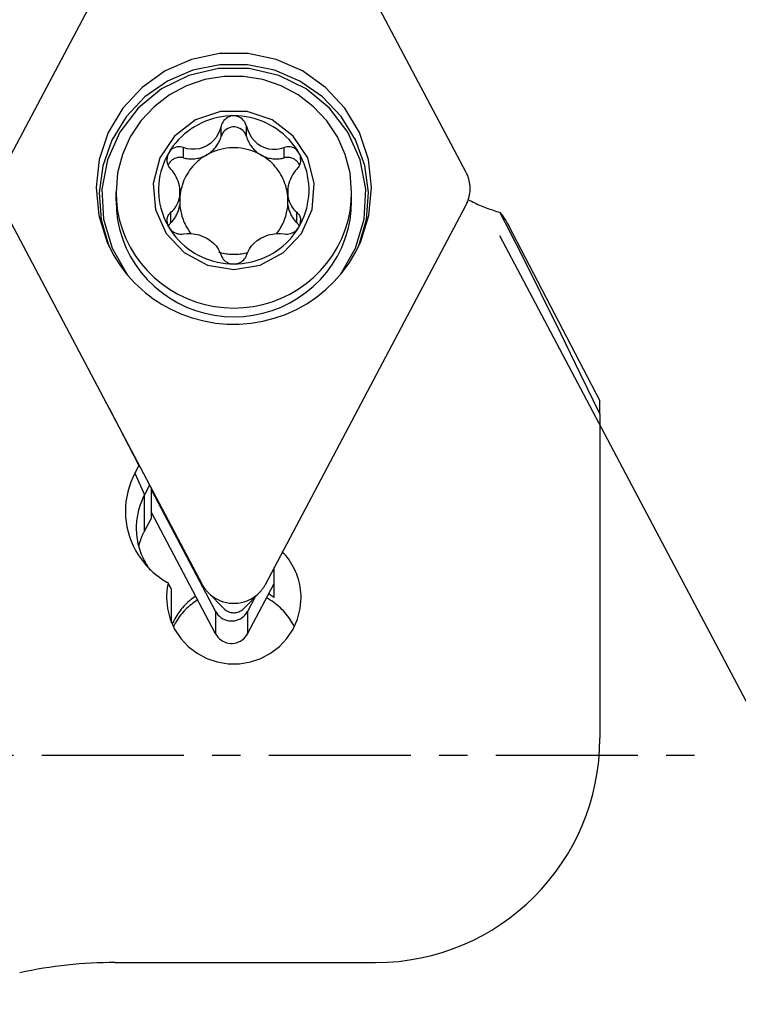
# Model space of a CAD drawing. Units: millimetres. Extents: x -13.2 to 53.5, y -28.2 to 33.9.
# Drawn here: x 14.7 to 30.8, y -5.6 to 16.4 of the extents above; entities that cross this region are included whole.
import ezdxf

# ---------------------------------------------------------------- set-up
doc = ezdxf.new("R2010")
doc.units = ezdxf.units.MM
doc.linetypes.add('CENTER', pattern=[5.059896, 3.162435, -0.632487, 0.632487, -0.632487])
doc.layers.get('0').update_dxf_attribs({"linetype": 'CONTINUOUS'})
for name, color, linetype in [('1', 4, 'CONTINUOUS'), ('2L', 7, 'CONTINUOUS'), ('SK4', 2, 'CENTER')]:
    doc.layers.add(name, color=color, linetype=linetype)

# ---------------------------------------------------------------- blocks, each defined once
blk = doc.blocks.new('*D3')
blk.add_line((11.586702, -25.43837), (-19.405865, -41.820968))

msp = doc.modelspace()

# ---------------------------------------------------------------- linework, layer by layer
at = {"layer": '1'}
for p, q in [((18.813902, 21.454121), (14.339887, 12.990188)), ((24.696491, 12.990188), (20.222476, 21.454121)), ((19.236352, 13.790801), (19.236352, 14.019332)), ((19.800026, 13.790801), (19.800026, 14.019332)), ((18.396685, 13.314921), (18.396685, 13.543452)), ((20.639693, 13.314921), (20.639693, 13.543452)), ((16.893189, 12.356471), (16.893189, 12.551748)), ((18.314563, 12.4705), (18.314563, 12.634415)), ((20.721815, 12.634415), (20.721815, 12.4705)), ((22.143189, 12.356471), (22.143189, 12.551748)), ((18.314563, 12.4705), (18.314563, 12.270172)), ((20.721815, 12.270172), (20.721815, 12.4705)), ((14.339887, 12.268071), (18.813902, 3.804137)), ((18.115852, 11.871631), (18.115852, 12.09986)), ((20.222476, 3.804137), (24.696491, 12.268071)), ((20.920526, 11.871631), (20.920526, 12.09986)), ((25.64173, 11.805541), (27.675, 7.899665)), ((16.738076, 7.731182), (17.403842, 6.458155)), ((27.675, 7.598054), (27.675, 7.899665)), ((27.675, 7.598054), (27.675, 0.375)), ((17.403842, 6.458155), (17.31367, 6.287569)), ((17.403842, 6.458155), (17.430888, 6.420522)), ((17.31367, 6.287569), (17.52704, 5.801834)), ((17.642483, 6.020227), (17.52704, 5.801834)), ((17.674726, 5.95923), (17.674726, 5.276766)), ((17.52704, 4.997375), (17.52704, 5.801834)), ((17.674726, 5.922755), (19.113385, 3.201102)), ((17.674726, 5.276766), (17.52704, 4.997375)), ((19.113385, 2.701864), (17.674726, 5.423516)), ((20.40819, 4.155471), (20.40819, 3.516404)), ((19.822993, 2.701864), (20.40819, 3.808937)), ((18.130211, 2.947976), (18.130211, 3.691917)), ((18.94833, 3.620697), (19.298179, 3.265594)), ((19.738198, 3.265594), (20.088048, 3.620697)), ((19.994712, 3.525959), (19.822993, 3.201102)), ((19.113385, 3.201102), (19.113385, 2.701864)), ((19.822993, 3.201102), (19.822993, 2.701864)), ((16.875, -4.625), (22.675, -4.625))]:
    msp.add_line(p, q, dxfattribs=at)
for points in [[(22.337673, 11.429623, 0), (22.52859, 12.02967, 0), (22.589396, 12.655626, 0), (22.517464, 13.280436, 0), (22.315901, 13.877097, 0), (21.99342, 14.41982, 0), (21.563959, 14.885149, 0), (21.046078, 15.252971, 0), (20.462161, 15.50739, 0), (19.837446, 15.637409, 0), (19.198932, 15.637409, 0), (18.574217, 15.50739, 0), (17.9903, 15.252971, 0), (17.472419, 14.885149, 0), (17.042958, 14.41982, 0), (16.720477, 13.877097, 0), (16.518914, 13.280436, 0), (16.446982, 12.655626, 0), (16.507788, 12.02967, 0), (16.698705, 11.429623, 0)], [(22.303712, 11.354991, 0), (22.472426, 11.937937, 0), (22.516781, 12.542523, 0), (22.43491, 13.143299, 0), (22.230259, 13.714974, 0), (21.911444, 14.233485, 0), (21.491884, 14.677005, 0), (20.989241, 15.026863, 0), (20.424674, 15.268332, 0), (19.821949, 15.391248, 0), (19.206437, 15.390437, 0), (18.604048, 15.265931, 0), (18.04014, 15.022974, 0), (17.53845, 14.671791, 0), (17.120098, 14.227167, 0), (16.802694, 13.707817, 0), (16.599599, 13.135603, 0), (16.519362, 12.534614, 0), (16.565361, 11.930147, 0), (16.73566, 11.347648, 0)], [(21.897634, 10.716653, 0), (22.232442, 11.300326, 0), (22.422225, 11.94411, 0), (22.456845, 12.613608, 0), (22.334451, 13.273048, 0), (22.061582, 13.887196, 0), (21.652819, 14.423238, 0), (21.130001, 14.852532, 0), (20.521064, 15.152142, 0), (19.858542, 15.306059, 0), (19.177836, 15.306059, 0), (18.515314, 15.152142, 0), (17.906377, 14.852532, 0), (17.383559, 14.423238, 0), (16.974796, 13.887196, 0), (16.701927, 13.273048, 0), (16.579533, 12.613608, 0), (16.614153, 11.94411, 0), (16.803936, 11.300326, 0), (17.138744, 10.716653, 0)], [(22.143189, 12.551748, 0), (22.107387, 12.977245, 0), (22.000959, 13.391135, 0), (21.826808, 13.78213, 0), (21.589683, 14.139562, 0), (21.296053, 14.453683, 0), (20.953928, 14.715925, 0), (20.572639, 14.919133, 0), (20.162588, 15.057765, 0), (19.73496, 15.12804, 0), (19.301418, 15.12804, 0), (18.87379, 15.057765, 0), (18.463739, 14.919133, 0), (18.08245, 14.715925, 0), (17.740325, 14.453683, 0), (17.446695, 14.139562, 0), (17.20957, 13.78213, 0), (17.035419, 13.391135, 0), (16.928991, 12.977245, 0), (16.893189, 12.551748, 0)], [(19.518189, 10.826924, 0), (20.102648, 10.922971, 0), (20.623772, 11.200705, 0), (21.025089, 11.630028, 0), (21.263109, 12.164417, 0), (21.312041, 12.745963, 0), (21.166581, 13.311645, 0), (20.842492, 13.800164, 0), (20.374894, 14.158581, 0), (19.814459, 14.348056, 0), (19.221919, 14.348056, 0), (18.661484, 14.158581, 0), (18.193886, 13.800164, 0), (17.869797, 13.311645, 0), (17.724337, 12.745963, 0), (17.773269, 12.164417, 0), (18.011289, 11.630028, 0), (18.412606, 11.200705, 0), (18.93373, 10.922971, 0), (19.518189, 10.826924, 0)], [(19.518189, 14.250609, 0), (19.42608, 14.248115, 0), (19.33425, 14.240641, 0), (19.242975, 14.22821, 0), (19.152531, 14.21086, 0), (19.063192, 14.188641, 0), (18.975228, 14.161623, 0), (18.888904, 14.129886, 0), (18.80448, 14.093526, 0), (18.722213, 14.052654, 0), (18.64235, 14.007391, 0), (18.565133, 13.957876, 0), (18.490795, 13.904258, 0), (18.41956, 13.846699, 0), (18.351644, 13.785373, 0), (18.287252, 13.720464, 0), (18.226579, 13.652169, 0), (18.169807, 13.580695, 0), (18.117108, 13.506257, 0), (18.068642, 13.42908, 0)], [(19.518189, 14.250608, 0), (19.482009, 14.248198, 0), (19.446385, 14.240996, 0), (19.411995, 14.229246, 0), (19.379585, 14.21325, 0), (19.349621, 14.193383, 0), (19.32246, 14.170052, 0), (19.298397, 14.143769, 0), (19.277643, 14.115189, 0), (19.260382, 14.084918, 0), (19.24664, 14.053036, 0), (19.236352, 14.019332, 0)], [(20.967736, 13.42908, 0), (20.91927, 13.506257, 0), (20.866571, 13.580695, 0), (20.809799, 13.652169, 0), (20.749126, 13.720464, 0), (20.684734, 13.785373, 0), (20.616818, 13.846699, 0), (20.545583, 13.904258, 0), (20.471245, 13.957876, 0), (20.394028, 14.007391, 0), (20.314165, 14.052654, 0), (20.231898, 14.093526, 0), (20.147474, 14.129886, 0), (20.06115, 14.161623, 0), (19.973186, 14.188641, 0), (19.883847, 14.21086, 0), (19.793403, 14.22821, 0), (19.702128, 14.240641, 0), (19.610298, 14.248115, 0), (19.518189, 14.250609, 0)], [(19.800026, 14.019332, 0), (19.788456, 14.056569, 0), (19.772772, 14.091359, 0), (19.75288, 14.123999, 0), (19.728783, 14.154483, 0), (19.700721, 14.182041, 0), (19.668977, 14.205792, 0), (19.63406, 14.22498, 0), (19.59687, 14.239075, 0), (19.558255, 14.247613, 0), (19.518189, 14.250608, 0)], [(19.236352, 14.019332, 0), (19.20935, 13.933412, 0), (19.171725, 13.850315, 0), (19.123396, 13.771465, 0), (19.06428, 13.698994, 0), (18.994947, 13.635207, 0), (18.916624, 13.582492, 0), (18.831721, 13.542665, 0), (18.743244, 13.517099, 0), (18.653887, 13.505429, 0), (18.566033, 13.506131, 0), (18.480493, 13.51868, 0), (18.396685, 13.543452, 0)], [(19.800026, 13.790801, 0), (19.7869, 13.828134, 0), (19.768701, 13.863342, 0), (19.745775, 13.895762, 0), (19.718552, 13.924781, 0), (19.687548, 13.949851, 0), (19.653347, 13.9705, 0), (19.616595, 13.986338, 0), (19.577985, 13.997066, 0), (19.538247, 14.002481, 0), (19.498131, 14.002481, 0), (19.458393, 13.997066, 0), (19.419783, 13.986338, 0), (19.383031, 13.9705, 0), (19.34883, 13.949851, 0), (19.317826, 13.924781, 0), (19.290603, 13.895762, 0), (19.267677, 13.863342, 0), (19.249478, 13.828134, 0), (19.236352, 13.790801, 0)], [(19.800026, 14.019332, 0), (19.827019, 13.931764, 0), (19.864708, 13.849375, 0), (19.913165, 13.771418, 0), (19.972291, 13.698935, 0), (20.041772, 13.63498, 0), (20.120274, 13.582198, 0), (20.205025, 13.54249, 0), (20.293293, 13.516957, 0), (20.382642, 13.505286, 0), (20.471075, 13.506626, 0), (20.557089, 13.519651, 0), (20.639693, 13.543452, 0)], [(18.916398, 13.381943, 0), (18.940633, 13.396342, 0), (18.964245, 13.411713, 0), (18.987192, 13.428031, 0), (19.009437, 13.445266, 0), (19.030941, 13.463391, 0), (19.051667, 13.482373, 0), (19.071581, 13.502182, 0), (19.090647, 13.522783, 0), (19.108835, 13.54414, 0), (19.126113, 13.566219, 0), (19.142451, 13.58898, 0), (19.157822, 13.612386, 0), (19.172199, 13.636397, 0), (19.185558, 13.660971, 0), (19.197877, 13.686066, 0), (19.209134, 13.711641, 0), (19.21931, 13.737652, 0), (19.228388, 13.764053, 0), (19.236352, 13.790801, 0)], [(19.800026, 13.790801, 0), (19.80799, 13.764053, 0), (19.817068, 13.737652, 0), (19.827244, 13.711641, 0), (19.838501, 13.686066, 0), (19.85082, 13.660971, 0), (19.864179, 13.636397, 0), (19.878556, 13.612386, 0), (19.893927, 13.58898, 0), (19.910265, 13.566219, 0), (19.927543, 13.54414, 0), (19.945731, 13.522783, 0), (19.964797, 13.502182, 0), (19.984711, 13.482373, 0), (20.005437, 13.463391, 0), (20.026941, 13.445266, 0), (20.049186, 13.428031, 0), (20.072133, 13.411713, 0), (20.095745, 13.396342, 0), (20.11998, 13.381943, 0)], [(18.068642, 13.42908, 0), (18.02422, 13.348749, 0), (17.984382, 13.266119, 0), (17.949253, 13.181442, 0), (17.91894, 13.09498, 0), (17.893535, 13.006997, 0), (17.873117, 12.917764, 0), (17.857748, 12.827554, 0), (17.847476, 12.736644, 0), (17.842332, 12.645313, 0), (17.842332, 12.553843, 0), (17.847476, 12.462512, 0), (17.857748, 12.371602, 0), (17.873117, 12.281392, 0), (17.893535, 12.192159, 0), (17.91894, 12.104176, 0), (17.949253, 12.017714, 0), (17.984382, 11.933037, 0), (18.02422, 11.850407, 0), (18.068642, 11.770076, 0)], [(18.068642, 13.42908, 0), (18.06042, 13.414106, 0), (18.053132, 13.398624, 0), (18.046775, 13.382612, 0), (18.041367, 13.366175, 0), (18.036925, 13.349423, 0), (18.033468, 13.332466, 0), (18.031014, 13.315412, 0), (18.029568, 13.298287, 0), (18.029113, 13.281002, 0)], [(18.396685, 13.543452, 0), (18.360967, 13.553889, 0), (18.325119, 13.559473, 0), (18.288848, 13.560283, 0), (18.252161, 13.556317, 0), (18.215811, 13.547371, 0), (18.180666, 13.533212, 0), (18.147603, 13.513873, 0), (18.117511, 13.489835, 0), (18.091199, 13.461576, 0), (18.068642, 13.42908, 0)], [(20.119981, 13.381943, 0), (20.06162, 13.412948, 0), (20.001617, 13.440749, 0), (19.940154, 13.465262, 0), (19.877417, 13.486411, 0), (19.813594, 13.504135, 0), (19.748879, 13.518378, 0), (19.683467, 13.529098, 0), (19.617556, 13.536263, 0), (19.551345, 13.539851, 0), (19.485033, 13.539851, 0), (19.418822, 13.536263, 0), (19.352911, 13.529098, 0), (19.287499, 13.518378, 0), (19.222784, 13.504135, 0), (19.158961, 13.486411, 0), (19.096224, 13.465262, 0), (19.034761, 13.440749, 0), (18.974758, 13.412948, 0), (18.916397, 13.381943, 0)], [(20.967736, 13.42908, 0), (20.947605, 13.458581, 0), (20.92387, 13.485026, 0), (20.897086, 13.507948, 0), (20.867867, 13.526877, 0), (20.836751, 13.541625, 0), (20.804254, 13.5521, 0), (20.770957, 13.558331, 0), (20.737512, 13.560488, 0), (20.704499, 13.558731, 0), (20.67196, 13.553071, 0), (20.639693, 13.543452, 0)], [(21.007264, 13.280709, 0), (21.005701, 13.312291, 0), (21.000967, 13.342918, 0), (20.993061, 13.372592, 0), (20.981984, 13.401313, 0), (20.967736, 13.42908, 0)], [(20.967736, 11.770076, 0), (21.012158, 11.850407, 0), (21.051996, 11.933037, 0), (21.087125, 12.017714, 0), (21.117438, 12.104176, 0), (21.142843, 12.192159, 0), (21.163261, 12.281392, 0), (21.17863, 12.371602, 0), (21.188902, 12.462512, 0), (21.194046, 12.553843, 0), (21.194046, 12.645313, 0), (21.188902, 12.736644, 0), (21.17863, 12.827554, 0), (21.163261, 12.917764, 0), (21.142843, 13.006997, 0), (21.117438, 13.09498, 0), (21.087125, 13.181442, 0), (21.051996, 13.266119, 0), (21.012158, 13.348749, 0), (20.967736, 13.42908, 0)], [(18.115852, 13.060857, 0), (18.09871, 13.081113, 0), (18.083415, 13.102459, 0), (18.0699, 13.124983, 0), (18.058098, 13.148773, 0), (18.048036, 13.173793, 0), (18.039921, 13.199771, 0), (18.033977, 13.226412, 0), (18.030393, 13.253464, 0), (18.029113, 13.281002, 0)], [(18.396685, 13.314921, 0), (18.375395, 13.319706, 0), (18.353801, 13.322911, 0), (18.332025, 13.324518, 0), (18.310188, 13.324518, 0), (18.288412, 13.32291, 0), (18.266818, 13.319704, 0), (18.245529, 13.314918, 0), (18.224662, 13.308578, 0), (18.204334, 13.300721, 0), (18.18466, 13.291389, 0), (18.165749, 13.280636, 0), (18.147707, 13.26852, 0), (18.130634, 13.255111, 0), (18.114627, 13.240483, 0), (18.099775, 13.224717, 0), (18.08616, 13.207903, 0), (18.07386, 13.190133, 0), (18.062943, 13.171508, 0), (18.053469, 13.152132, 0)], [(18.916397, 13.381943, 0), (18.871854, 13.355423, 0), (18.828514, 13.327035, 0), (18.786458, 13.296832, 0), (18.745763, 13.264871, 0), (18.706506, 13.231212, 0), (18.66876, 13.195916, 0), (18.632595, 13.15905, 0), (18.598078, 13.120682, 0), (18.565273, 13.080883, 0), (18.534243, 13.039728, 0), (18.505043, 12.997293, 0), (18.47773, 12.953658, 0), (18.452353, 12.908903, 0), (18.428959, 12.863111, 0), (18.407593, 12.816369, 0), (18.388294, 12.768762, 0), (18.371098, 12.72038, 0), (18.356037, 12.671313, 0), (18.343139, 12.621651, 0)], [(18.396685, 13.314921, 0), (18.42417, 13.308264, 0), (18.451911, 13.302729, 0), (18.47986, 13.298326, 0), (18.507969, 13.295062, 0), (18.536191, 13.292943, 0), (18.564478, 13.291972, 0), (18.592782, 13.292151, 0), (18.621054, 13.29348, 0), (18.649246, 13.295956, 0), (18.677311, 13.299575, 0), (18.7052, 13.304331, 0), (18.732866, 13.310216, 0), (18.760262, 13.31722, 0), (18.787342, 13.325331, 0), (18.814058, 13.334535, 0), (18.840366, 13.344817, 0), (18.866222, 13.356159, 0), (18.89158, 13.368541, 0), (18.916398, 13.381943, 0)], [(20.11998, 13.381943, 0), (20.144798, 13.368541, 0), (20.170156, 13.356159, 0), (20.196012, 13.344817, 0), (20.22232, 13.334535, 0), (20.249036, 13.325331, 0), (20.276116, 13.31722, 0), (20.303512, 13.310216, 0), (20.331178, 13.304331, 0), (20.359067, 13.299575, 0), (20.387132, 13.295956, 0), (20.415324, 13.29348, 0), (20.443596, 13.292151, 0), (20.4719, 13.291972, 0), (20.500187, 13.292943, 0), (20.528409, 13.295062, 0), (20.556518, 13.298326, 0), (20.584467, 13.302729, 0), (20.612208, 13.308264, 0), (20.639693, 13.314921, 0)], [(20.695591, 12.611504, 0), (20.68299, 12.661804, 0), (20.668175, 12.711515, 0), (20.651174, 12.760542, 0), (20.632018, 12.808794, 0), (20.610745, 12.856177, 0), (20.587395, 12.902601, 0), (20.562012, 12.94798, 0), (20.534644, 12.992225, 0), (20.505344, 13.035253, 0), (20.474167, 13.076983, 0), (20.441172, 13.117334, 0), (20.406423, 13.156231, 0), (20.369985, 13.193599, 0), (20.331928, 13.229367, 0), (20.292323, 13.263467, 0), (20.251247, 13.295835, 0), (20.208776, 13.326408, 0), (20.164993, 13.355129, 0), (20.119981, 13.381943, 0)], [(20.981253, 13.1558, 0), (20.971609, 13.174859, 0), (20.960559, 13.193163, 0), (20.948163, 13.210611, 0), (20.934491, 13.227108, 0), (20.919616, 13.242564, 0), (20.903621, 13.256893, 0), (20.886593, 13.270017, 0), (20.868626, 13.281864, 0), (20.849818, 13.29237, 0), (20.830271, 13.301476, 0), (20.810095, 13.309132, 0), (20.789398, 13.315297, 0), (20.768294, 13.319937, 0), (20.7469, 13.323026, 0), (20.725333, 13.324548, 0), (20.70371, 13.324494, 0), (20.68215, 13.322864, 0), (20.660772, 13.319667, 0), (20.639693, 13.314921, 0)], [(21.007264, 13.280709, 0), (21.005996, 13.253352, 0), (21.002285, 13.226199, 0), (20.996291, 13.199491, 0), (20.988216, 13.173531, 0), (20.978262, 13.148627, 0), (20.966566, 13.124983, 0), (20.953091, 13.102542, 0), (20.937767, 13.081201, 0), (20.920526, 13.060857, 0)], [(18.314563, 12.634415, 0), (18.305152, 12.689105, 0), (18.292547, 12.741989, 0), (18.276614, 12.793168, 0), (18.257219, 12.842743, 0), (18.234385, 12.890696, 0), (18.208471, 12.936757, 0), (18.179878, 12.980622, 0), (18.148997, 13.021994, 0), (18.115852, 13.060857, 0)], [(20.920526, 13.060857, 0), (20.886406, 13.021278, 0), (20.85532, 12.979777, 0), (20.827158, 12.936223, 0), (20.801808, 12.890482, 0), (20.779174, 12.842442, 0), (20.759438, 12.792318, 0), (20.743033, 12.740623, 0), (20.730396, 12.687875, 0), (20.721815, 12.634415, 0)], [(24.696491, 12.26807, 0), (24.714107, 12.303558, 0), (24.729881, 12.339877, 0), (24.743773, 12.376933, 0), (24.755747, 12.414634, 0), (24.765772, 12.452881, 0), (24.773823, 12.491579, 0), (24.779879, 12.530627, 0), (24.783925, 12.569927, 0), (24.785951, 12.609378, 0), (24.785951, 12.64888, 0), (24.783925, 12.688331, 0), (24.779879, 12.727631, 0), (24.773823, 12.766679, 0), (24.765772, 12.805377, 0), (24.755747, 12.843624, 0), (24.743773, 12.881325, 0), (24.729881, 12.918381, 0), (24.714107, 12.9547, 0), (24.696491, 12.990188, 0)], [(16.893189, 12.551748, 0), (16.902155, 12.33827, 0), (16.928991, 12.126251, 0), (16.973513, 11.917138, 0), (17.035419, 11.712361, 0), (17.114284, 11.513317, 0), (17.20957, 11.321366, 0), (17.320627, 11.137821, 0), (17.446695, 10.963934, 0), (17.586914, 10.800893, 0), (17.740325, 10.649813, 0), (17.905881, 10.511724, 0), (18.08245, 10.387571, 0), (18.268827, 10.278202, 0), (18.463739, 10.184363, 0), (18.665853, 10.106696, 0), (18.87379, 10.045731, 0), (19.086128, 10.001885, 0), (19.301418, 9.975456, 0), (19.518189, 9.966627, 0)], [(18.314563, 12.634415, 0), (18.314268, 12.630108, 0), (18.31399, 12.6258, 0), (18.313727, 12.621491, 0), (18.31348, 12.617181, 0), (18.313249, 12.61287, 0), (18.313035, 12.608558, 0), (18.312836, 12.604245, 0), (18.312652, 12.599932, 0), (18.312485, 12.595618, 0), (18.312334, 12.591304, 0), (18.312199, 12.586989, 0), (18.312079, 12.582674, 0), (18.311976, 12.578358, 0), (18.311888, 12.574042, 0), (18.311816, 12.569725, 0), (18.311761, 12.565409, 0), (18.311721, 12.561092, 0), (18.311697, 12.556775, 0), (18.311689, 12.552458, 0)], [(18.311689, 12.552458, 0), (18.311697, 12.548141, 0), (18.311721, 12.543824, 0), (18.311761, 12.539507, 0), (18.311816, 12.535191, 0), (18.311888, 12.530874, 0), (18.311976, 12.526558, 0), (18.312079, 12.522242, 0), (18.312199, 12.517927, 0), (18.312334, 12.513612, 0), (18.312485, 12.509298, 0), (18.312652, 12.504984, 0), (18.312836, 12.500671, 0), (18.313035, 12.496358, 0), (18.313249, 12.492046, 0), (18.31348, 12.487735, 0), (18.313727, 12.483425, 0), (18.31399, 12.479116, 0), (18.314268, 12.474808, 0), (18.314563, 12.470501, 0)], [(18.343139, 12.621651, 0), (18.340879, 12.611909, 0), (18.338702, 12.602149, 0), (18.336609, 12.592371, 0), (18.334599, 12.582576, 0), (18.332673, 12.572765, 0), (18.330831, 12.562938, 0), (18.329072, 12.553096, 0), (18.327398, 12.54324, 0), (18.325808, 12.533371, 0), (18.324302, 12.523489, 0), (18.322881, 12.513594, 0), (18.321545, 12.503688, 0), (18.320293, 12.493772, 0), (18.319125, 12.483845, 0), (18.318043, 12.473909, 0), (18.317045, 12.463965, 0), (18.316133, 12.454012, 0), (18.315305, 12.444053, 0), (18.314563, 12.434086, 0)], [(19.518189, 9.966627, 0), (19.73496, 9.975456, 0), (19.95025, 10.001885, 0), (20.162588, 10.045731, 0), (20.370525, 10.106696, 0), (20.572639, 10.184363, 0), (20.767551, 10.278202, 0), (20.953928, 10.387571, 0), (21.130497, 10.511724, 0), (21.296053, 10.649813, 0), (21.449464, 10.800893, 0), (21.589683, 10.963934, 0), (21.715751, 11.137821, 0), (21.826808, 11.321366, 0), (21.922094, 11.513317, 0), (22.000959, 11.712361, 0), (22.062865, 11.917138, 0), (22.107387, 12.126251, 0), (22.134223, 12.33827, 0), (22.143189, 12.551748, 0)], [(20.721815, 12.434086, 0), (20.721116, 12.443506, 0), (20.72034, 12.452921, 0), (20.719489, 12.462328, 0), (20.718561, 12.471729, 0), (20.717558, 12.481123, 0), (20.716479, 12.490508, 0), (20.715324, 12.499884, 0), (20.714093, 12.509251, 0), (20.712787, 12.518608, 0), (20.711406, 12.527955, 0), (20.709949, 12.53729, 0), (20.708417, 12.546614, 0), (20.706809, 12.555926, 0), (20.705127, 12.565224, 0), (20.703369, 12.57451, 0), (20.701537, 12.583781, 0), (20.699629, 12.593037, 0), (20.697647, 12.602278, 0), (20.695591, 12.611504, 0)], [(20.724689, 12.552458, 0), (20.724681, 12.556775, 0), (20.724657, 12.561092, 0), (20.724617, 12.565409, 0), (20.724562, 12.569725, 0), (20.72449, 12.574042, 0), (20.724402, 12.578358, 0), (20.724299, 12.582674, 0), (20.724179, 12.586989, 0), (20.724044, 12.591304, 0), (20.723893, 12.595618, 0), (20.723726, 12.599932, 0), (20.723542, 12.604245, 0), (20.723343, 12.608558, 0), (20.723129, 12.61287, 0), (20.722898, 12.617181, 0), (20.722651, 12.621491, 0), (20.722388, 12.6258, 0), (20.72211, 12.630108, 0), (20.721815, 12.634415, 0)], [(20.721815, 12.470501, 0), (20.72211, 12.474808, 0), (20.722388, 12.479116, 0), (20.722651, 12.483425, 0), (20.722898, 12.487735, 0), (20.723129, 12.492046, 0), (20.723343, 12.496358, 0), (20.723542, 12.500671, 0), (20.723726, 12.504984, 0), (20.723893, 12.509298, 0), (20.724044, 12.513612, 0), (20.724179, 12.517927, 0), (20.724299, 12.522242, 0), (20.724402, 12.526558, 0), (20.72449, 12.530874, 0), (20.724562, 12.535191, 0), (20.724617, 12.539507, 0), (20.724657, 12.543824, 0), (20.724681, 12.548141, 0), (20.724689, 12.552458, 0)], [(16.893189, 12.356471, 0), (16.902155, 12.142993, 0), (16.928991, 11.930974, 0), (16.973513, 11.721861, 0), (17.035419, 11.517084, 0), (17.114284, 11.31804, 0), (17.20957, 11.126089, 0), (17.320627, 10.942544, 0), (17.446695, 10.768657, 0), (17.586914, 10.605616, 0), (17.740325, 10.454536, 0), (17.905881, 10.316447, 0), (18.08245, 10.192294, 0), (18.268827, 10.082925, 0), (18.463739, 9.989086, 0), (18.665853, 9.911419, 0), (18.87379, 9.850454, 0), (19.086128, 9.806608, 0), (19.301418, 9.780179, 0), (19.518189, 9.77135, 0)], [(18.115852, 12.09986, 0), (18.149972, 12.130434, 0), (18.181058, 12.163644, 0), (18.20922, 12.199565, 0), (18.23457, 12.238275, 0), (18.257204, 12.27984, 0), (18.27694, 12.324133, 0), (18.293345, 12.370858, 0), (18.305982, 12.419713, 0), (18.314563, 12.4705, 0)], [(19.518189, 9.77135, 0), (19.73496, 9.780179, 0), (19.95025, 9.806608, 0), (20.162588, 9.850454, 0), (20.370525, 9.911419, 0), (20.572639, 9.989086, 0), (20.767551, 10.082925, 0), (20.953928, 10.192294, 0), (21.130497, 10.316447, 0), (21.296053, 10.454536, 0), (21.449464, 10.605616, 0), (21.589683, 10.768657, 0), (21.715751, 10.942544, 0), (21.826808, 11.126089, 0), (21.922094, 11.31804, 0), (22.000959, 11.517084, 0), (22.062865, 11.721861, 0), (22.107387, 11.930974, 0), (22.134223, 12.142993, 0), (22.143189, 12.356471, 0)], [(20.721815, 12.4705, 0), (20.731226, 12.418888, 0), (20.74383, 12.369875, 0), (20.759764, 12.323424, 0), (20.779159, 12.279497, 0), (20.801993, 12.238102, 0), (20.827907, 12.199339, 0), (20.8565, 12.163322, 0), (20.887381, 12.130159, 0), (20.920526, 12.09986, 0)], [(24.74155, 12.382007, 0), (24.777341, 12.363736, 0), (24.813317, 12.345821, 0), (24.849474, 12.328263, 0), (24.88581, 12.311066, 0), (24.92232, 12.29423, 0), (24.959, 12.277757, 0), (24.995847, 12.26165, 0), (25.032856, 12.245908, 0), (25.070025, 12.230535, 0), (25.10735, 12.215532, 0), (25.144826, 12.200899, 0), (25.18245, 12.18664, 0), (25.220218, 12.172755, 0), (25.258126, 12.159245, 0), (25.29617, 12.146112, 0), (25.334347, 12.133357, 0), (25.372653, 12.120982, 0), (25.411083, 12.108988, 0), (25.449634, 12.097376, 0)], [(18.029114, 11.911788, 0), (18.030382, 11.936698, 0), (18.034092, 11.961058, 0), (18.040087, 11.984662, 0), (18.048162, 12.007247, 0), (18.058116, 12.028553, 0), (18.069811, 12.048402, 0), (18.083287, 12.066844, 0), (18.098611, 12.083967, 0), (18.115852, 12.09986, 0)], [(18.115852, 11.87163, 0), (18.132745, 11.888663, 0), (18.149018, 11.906271, 0), (18.164651, 11.924433, 0), (18.179625, 11.943126, 0), (18.19392, 11.962327, 0), (18.20752, 11.982012, 0), (18.220407, 12.002157, 0), (18.232564, 12.022737, 0), (18.243978, 12.043726, 0), (18.254634, 12.065098, 0), (18.264519, 12.086826, 0), (18.27362, 12.108884, 0), (18.281926, 12.131244, 0), (18.289427, 12.153878, 0), (18.296113, 12.176759, 0), (18.301977, 12.199857, 0), (18.30701, 12.223145, 0), (18.311207, 12.246593, 0), (18.314562, 12.270172, 0)], [(18.314563, 12.270172, 0), (18.317787, 12.232819, 0), (18.322206, 12.195585, 0), (18.327816, 12.158508, 0), (18.334611, 12.121622, 0), (18.342584, 12.084967, 0), (18.351727, 12.048577, 0), (18.362031, 12.012489, 0), (18.373486, 11.97674, 0), (18.386081, 11.941364, 0), (18.399802, 11.906397, 0), (18.414637, 11.871874, 0), (18.430571, 11.837829, 0), (18.447586, 11.804296, 0), (18.465668, 11.771308, 0), (18.484797, 11.738898, 0), (18.504955, 11.707099, 0), (18.526122, 11.675941, 0), (18.548276, 11.645457, 0), (18.571396, 11.615676, 0)], [(20.467502, 11.618829, 0), (20.490392, 11.648516, 0), (20.512326, 11.678896, 0), (20.533281, 11.709938, 0), (20.553237, 11.741613, 0), (20.572174, 11.773888, 0), (20.590074, 11.806733, 0), (20.606919, 11.840114, 0), (20.622692, 11.873999, 0), (20.637378, 11.908355, 0), (20.650963, 11.943148, 0), (20.663432, 11.978343, 0), (20.674775, 12.013906, 0), (20.684979, 12.049802, 0), (20.694035, 12.085996, 0), (20.701933, 12.122451, 0), (20.708666, 12.159133, 0), (20.714228, 12.196004, 0), (20.718612, 12.233029, 0), (20.721815, 12.270172, 0)], [(20.721816, 12.270172, 0), (20.725171, 12.246593, 0), (20.729368, 12.223145, 0), (20.734401, 12.199857, 0), (20.740265, 12.176759, 0), (20.746951, 12.153878, 0), (20.754452, 12.131244, 0), (20.762758, 12.108884, 0), (20.771859, 12.086826, 0), (20.781744, 12.065098, 0), (20.7924, 12.043726, 0), (20.803814, 12.022737, 0), (20.815971, 12.002157, 0), (20.828858, 11.982012, 0), (20.842458, 11.962327, 0), (20.856753, 11.943126, 0), (20.871727, 11.924433, 0), (20.88736, 11.906271, 0), (20.903633, 11.888663, 0), (20.920526, 11.87163, 0)], [(20.920526, 12.09986, 0), (20.937668, 12.08404, 0), (20.952963, 12.066911, 0), (20.966478, 12.048398, 0), (20.97828, 12.028425, 0), (20.988342, 12.007024, 0), (20.996457, 11.984424, 0), (21.002401, 11.960877, 0), (21.005985, 11.936597, 0), (21.007265, 11.911519, 0)], [(25.449634, 12.097376, 0), (25.903431, 11.201696, 0), (26.352865, 10.303924, 0), (26.797938, 9.404059, 0), (27.23865, 8.502102, 0), (27.675, 7.598054, 0)], [(25.449634, 12.097376, 0), (25.496085, 12.035836, 0), (25.538681, 11.975575, 0), (25.57742, 11.916592, 0), (25.612304, 11.858888, 0), (25.643333, 11.802462, 0)], [(18.029114, 11.911788, 0), (18.030677, 11.882581, 0), (18.035411, 11.853806, 0), (18.043317, 11.825464, 0), (18.054394, 11.797554, 0), (18.068642, 11.770076, 0)], [(18.115852, 11.871631, 0), (18.111462, 11.867266, 0), (18.107167, 11.862809, 0), (18.10297, 11.858263, 0), (18.098873, 11.853629, 0), (18.094877, 11.848911, 0), (18.090985, 11.844109, 0), (18.087197, 11.839227, 0), (18.083516, 11.834266, 0), (18.079944, 11.829229, 0), (18.076482, 11.824117, 0), (18.073132, 11.818934, 0), (18.069894, 11.813682, 0), (18.066772, 11.808363, 0), (18.063765, 11.802979, 0), (18.060876, 11.797534, 0), (18.058106, 11.792028, 0), (18.055456, 11.786466, 0), (18.052927, 11.780849, 0), (18.050521, 11.775181, 0)], [(20.980661, 11.787027, 0), (20.978299, 11.791973, 0), (20.975842, 11.796873, 0), (20.973291, 11.801726, 0), (20.970647, 11.80653, 0), (20.96791, 11.811284, 0), (20.965083, 11.815987, 0), (20.962165, 11.820635, 0), (20.959157, 11.825228, 0), (20.956062, 11.829764, 0), (20.95288, 11.834241, 0), (20.949612, 11.838657, 0), (20.946259, 11.843012, 0), (20.942823, 11.847303, 0), (20.939305, 11.851529, 0), (20.935706, 11.855689, 0), (20.932027, 11.85978, 0), (20.92827, 11.863802, 0), (20.924436, 11.867753, 0), (20.920526, 11.871631, 0)], [(20.967736, 11.770076, 0), (20.975958, 11.784966, 0), (20.983246, 11.800194, 0), (20.989603, 11.815782, 0), (20.995011, 11.831628, 0), (20.999453, 11.847629, 0), (21.00291, 11.863679, 0), (21.005364, 11.879676, 0), (21.00681, 11.895594, 0), (21.007265, 11.911519, 0)], [(18.068642, 11.770076, 0), (18.088773, 11.740201, 0), (18.112508, 11.712636, 0), (18.139292, 11.68788, 0), (18.168511, 11.666438, 0), (18.199627, 11.648544, 0), (18.232124, 11.63434, 0), (18.265421, 11.623863, 0), (18.298866, 11.617026, 0), (18.331878, 11.613746, 0), (18.364418, 11.614017, 0), (18.396685, 11.617868, 0)], [(18.068642, 11.770076, 0), (18.117108, 11.692899, 0), (18.169807, 11.618461, 0), (18.226579, 11.546987, 0), (18.287252, 11.478692, 0), (18.351644, 11.413783, 0), (18.41956, 11.352457, 0), (18.490795, 11.294898, 0), (18.565133, 11.24128, 0), (18.64235, 11.191765, 0), (18.722213, 11.146502, 0), (18.80448, 11.10563, 0), (18.888904, 11.06927, 0), (18.975228, 11.037533, 0), (19.063192, 11.010515, 0), (19.152531, 10.988296, 0), (19.242975, 10.970946, 0), (19.33425, 10.958515, 0), (19.42608, 10.951041, 0), (19.518189, 10.948547, 0)], [(19.518189, 10.948547, 0), (19.610298, 10.951041, 0), (19.702128, 10.958515, 0), (19.793403, 10.970946, 0), (19.883847, 10.988296, 0), (19.973186, 11.010515, 0), (20.06115, 11.037533, 0), (20.147474, 11.06927, 0), (20.231898, 11.10563, 0), (20.314165, 11.146502, 0), (20.394028, 11.191765, 0), (20.471245, 11.24128, 0), (20.545583, 11.294898, 0), (20.616818, 11.352457, 0), (20.684734, 11.413783, 0), (20.749126, 11.478692, 0), (20.809799, 11.546987, 0), (20.866571, 11.618461, 0), (20.91927, 11.692899, 0), (20.967736, 11.770076, 0)], [(20.639693, 11.617868, 0), (20.675411, 11.613783, 0), (20.711259, 11.614067, 0), (20.74753, 11.618678, 0), (20.784217, 11.627618, 0), (20.820567, 11.640994, 0), (20.855712, 11.658925, 0), (20.888775, 11.681285, 0), (20.918867, 11.707527, 0), (20.945179, 11.737118, 0), (20.967736, 11.770076, 0)], [(16.698705, 11.429623, 0), (16.744304, 11.330599, 0), (16.793489, 11.233254, 0), (16.846194, 11.137712, 0), (16.902352, 11.044097, 0), (16.96189, 10.952531, 0), (17.024732, 10.863131, 0), (17.090796, 10.776013, 0), (17.159997, 10.69129, 0), (17.232246, 10.609072, 0), (17.307448, 10.529463, 0), (17.385507, 10.452568, 0), (17.466322, 10.378486, 0), (17.549789, 10.307312, 0), (17.635799, 10.239138, 0), (17.724242, 10.174053, 0), (17.815003, 10.112141, 0), (17.907965, 10.053481, 0), (18.003008, 9.998149, 0), (18.100009, 9.946218, 0)], [(18.100009, 9.946218, 0), (18.340591, 9.835622, 0), (18.589974, 9.745902, 0), (18.846293, 9.677727, 0), (19.107633, 9.631608, 0), (19.372041, 9.60789, 0), (19.637541, 9.606748, 0), (19.90215, 9.628192, 0), (20.163889, 9.672062, 0), (20.420803, 9.738029, 0), (20.670971, 9.825601, 0), (20.912525, 9.934124, 0), (21.14366, 10.062786, 0), (21.362647, 10.210626, 0), (21.567852, 10.376539, 0), (21.757739, 10.559285, 0), (21.930891, 10.757499, 0), (22.086012, 10.969699, 0), (22.221945, 11.1943, 0), (22.337673, 11.429623, 0)], [(18.396685, 11.617868, 0), (18.479289, 11.627098, 0), (18.565303, 11.626806, 0), (18.653736, 11.616583, 0), (18.743085, 11.595849, 0), (18.831353, 11.564464, 0), (18.916104, 11.522749, 0), (18.994606, 11.471969, 0), (19.064087, 11.413896, 0), (19.123212, 11.350493, 0), (19.17167, 11.283779, 0), (19.209359, 11.214442, 0), (19.236352, 11.141989, 0)], [(19.800026, 11.141989, 0), (19.827028, 11.213337, 0), (19.864653, 11.283117, 0), (19.912982, 11.350404, 0), (19.972098, 11.413813, 0), (20.041431, 11.471747, 0), (20.119754, 11.522455, 0), (20.204657, 11.564284, 0), (20.293134, 11.595733, 0), (20.382491, 11.616482, 0), (20.470345, 11.627022, 0), (20.555885, 11.627526, 0), (20.639693, 11.617868, 0)], [(19.183986, 11.210452, 0), (19.216961, 11.201587, 0), (19.250179, 11.193645, 0), (19.283611, 11.186632, 0), (19.317232, 11.180556, 0), (19.351014, 11.175419, 0), (19.384931, 11.171228, 0), (19.418954, 11.167984, 0), (19.453057, 11.165691, 0), (19.487213, 11.16435, 0), (19.521393, 11.163962, 0), (19.55557, 11.164529, 0), (19.589718, 11.166048, 0), (19.623808, 11.16852, 0), (19.657813, 11.171941, 0), (19.691707, 11.17631, 0), (19.725461, 11.181623, 0), (19.759048, 11.187876, 0), (19.792443, 11.195063, 0), (19.825617, 11.203178, 0)], [(19.236352, 11.141989, 0), (19.247921, 11.111103, 0), (19.263606, 11.082181, 0), (19.283498, 11.054962, 0), (19.307595, 11.029452, 0), (19.335657, 11.006323, 0), (19.367401, 10.986345, 0), (19.402318, 10.970177, 0), (19.439508, 10.958287, 0), (19.478123, 10.951081, 0), (19.518189, 10.948548, 0)], [(19.518189, 10.948548, 0), (19.554369, 10.950584, 0), (19.589993, 10.956667, 0), (19.624383, 10.966581, 0), (19.656793, 10.980064, 0), (19.686757, 10.996786, 0), (19.713918, 11.016389, 0), (19.737981, 11.038424, 0), (19.758735, 11.062323, 0), (19.775996, 11.087553, 0), (19.789738, 11.114048, 0), (19.800026, 11.141989, 0)], [(17.31367, 6.287569, 0), (17.264162, 6.186486, 0), (17.221013, 6.082613, 0), (17.184384, 5.976341, 0), (17.154413, 5.868063, 0), (17.131211, 5.758186, 0), (17.114864, 5.647119, 0), (17.105434, 5.535276, 0), (17.102956, 5.423074, 0), (17.107439, 5.310933, 0), (17.118866, 5.199271, 0), (17.137195, 5.088504, 0), (17.162357, 4.979046, 0), (17.194258, 4.871305, 0), (17.23278, 4.765684, 0), (17.277779, 4.662575, 0), (17.329086, 4.562365, 0), (17.386511, 4.465427, 0), (17.449838, 4.372123, 0), (17.518832, 4.282801, 0)], [(17.52704, 5.801833, 0), (17.508548, 5.765743, 0), (17.490986, 5.729204, 0), (17.474368, 5.69224, 0), (17.458703, 5.654875, 0), (17.444001, 5.617131, 0), (17.430272, 5.579034, 0), (17.417525, 5.540608, 0), (17.405767, 5.501877, 0), (17.395006, 5.462866, 0), (17.38525, 5.423599, 0), (17.376503, 5.384103, 0), (17.368773, 5.344401, 0), (17.362063, 5.30452, 0), (17.356378, 5.264484, 0), (17.351722, 5.22432, 0), (17.348097, 5.184053, 0), (17.345506, 5.143709, 0), (17.343951, 5.103313, 0), (17.343433, 5.062891, 0)], [(17.343433, 5.062891, 0), (17.344223, 5.012992, 0), (17.346593, 4.963142, 0), (17.35054, 4.913389, 0), (17.35606, 4.863782, 0), (17.363148, 4.814367, 0), (17.371797, 4.765195, 0), (17.381999, 4.716312, 0), (17.393743, 4.667766, 0), (17.407019, 4.619605, 0), (17.421814, 4.571874, 0), (17.438112, 4.524621, 0), (17.455898, 4.477892, 0), (17.475156, 4.431731, 0), (17.495865, 4.386184, 0), (17.518007, 4.341295, 0), (17.541559, 4.297108, 0), (17.566499, 4.253666, 0), (17.592802, 4.21101, 0), (17.620443, 4.169183, 0)], [(17.52704, 4.997375, 0), (17.518221, 4.980447, 0), (17.509607, 4.963416, 0), (17.5012, 4.946286, 0), (17.492999, 4.929058, 0), (17.485008, 4.911736, 0), (17.477225, 4.894321, 0), (17.469654, 4.876816, 0), (17.462295, 4.859224, 0), (17.455148, 4.841547, 0), (17.448215, 4.823788, 0), (17.441498, 4.805949, 0), (17.434996, 4.788032, 0), (17.428711, 4.77004, 0), (17.422643, 4.751977, 0), (17.416794, 4.733843, 0), (17.411164, 4.715642, 0), (17.405755, 4.697377, 0), (17.400566, 4.679049, 0), (17.395599, 4.660662, 0)], [(21.018189, 3.508121, 0), (21.016954, 3.568057, 0), (21.01325, 3.627894, 0), (21.007085, 3.687534, 0), (20.998467, 3.746879, 0), (20.987411, 3.80583, 0), (20.973936, 3.864292, 0), (20.958063, 3.922166, 0), (20.939819, 3.979359, 0), (20.919233, 4.035775, 0), (20.89634, 4.091323, 0), (20.871178, 4.14591, 0), (20.843787, 4.199446, 0), (20.814213, 4.251845, 0), (20.782505, 4.303018, 0), (20.748714, 4.352882, 0), (20.712897, 4.401355, 0), (20.675112, 4.448357, 0), (20.635422, 4.49381, 0), (20.593892, 4.53764, 0)], [(17.518832, 4.282801, 0), (17.542529, 4.254573, 0), (17.566792, 4.226816, 0), (17.591612, 4.199541, 0), (17.616979, 4.172759, 0), (17.642883, 4.14648, 0), (17.669314, 4.120714, 0), (17.696261, 4.095473, 0), (17.723714, 4.070765, 0), (17.751662, 4.046602, 0), (17.780093, 4.022992, 0), (17.808996, 3.999945, 0), (17.83836, 3.977469, 0), (17.868173, 3.955575, 0), (17.898424, 3.93427, 0), (17.929099, 3.913564, 0), (17.960188, 3.893463, 0), (17.991678, 3.873977, 0), (18.023555, 3.855113, 0), (18.055808, 3.836879, 0)], [(18.055808, 3.836879, 0), (18.051967, 3.819845, 0), (18.04833, 3.802768, 0), (18.044899, 3.785649, 0), (18.041673, 3.768491, 0), (18.038653, 3.751298, 0), (18.03584, 3.73407, 0), (18.033233, 3.716811, 0), (18.030833, 3.699522, 0), (18.028642, 3.682207, 0), (18.026657, 3.664868, 0), (18.024881, 3.647507, 0), (18.023314, 3.630126, 0), (18.021955, 3.612729, 0), (18.020804, 3.595316, 0), (18.019863, 3.577892, 0), (18.019131, 3.560458, 0), (18.018608, 3.543016, 0), (18.018294, 3.52557, 0), (18.018189, 3.508121, 0)], [(18.130211, 3.691917, 0), (18.10541, 3.740238, 0), (18.080609, 3.788558, 0), (18.055808, 3.836879, 0)], [(18.813902, 3.804137, 0), (18.819587, 3.793582, 0), (18.825434, 3.783113, 0), (18.831443, 3.772733, 0), (18.837613, 3.762445, 0), (18.843941, 3.752251, 0), (18.850427, 3.742153, 0), (18.857068, 3.732154, 0), (18.863864, 3.722256, 0), (18.870813, 3.712462, 0), (18.877913, 3.702773, 0), (18.885163, 3.693193, 0), (18.89256, 3.683722, 0), (18.900103, 3.674364, 0), (18.907791, 3.665121, 0), (18.915621, 3.655994, 0), (18.923592, 3.646986, 0), (18.931702, 3.638099, 0), (18.939948, 3.629336, 0), (18.94833, 3.620697, 0)], [(20.088048, 3.620697, 0), (20.09643, 3.629336, 0), (20.104676, 3.638099, 0), (20.112786, 3.646986, 0), (20.120757, 3.655994, 0), (20.128587, 3.665121, 0), (20.136275, 3.674364, 0), (20.143818, 3.683722, 0), (20.151215, 3.693193, 0), (20.158465, 3.702773, 0), (20.165565, 3.712462, 0), (20.172514, 3.722256, 0), (20.17931, 3.732154, 0), (20.185951, 3.742153, 0), (20.192437, 3.752251, 0), (20.198765, 3.762445, 0), (20.204935, 3.772733, 0), (20.210944, 3.783113, 0), (20.216791, 3.793582, 0), (20.222476, 3.804137, 0)], [(18.668044, 3.544359, 0), (18.632181, 3.519293, 0), (18.59708, 3.493202, 0), (18.562771, 3.466109, 0), (18.529283, 3.438037, 0), (18.496645, 3.40901, 0), (18.464885, 3.379054, 0), (18.43403, 3.348194, 0), (18.404108, 3.316456, 0), (18.375142, 3.283868, 0), (18.34716, 3.250457, 0), (18.320184, 3.216253, 0), (18.294237, 3.181286, 0), (18.269343, 3.145584, 0), (18.245522, 3.109178, 0), (18.222796, 3.072101, 0), (18.201182, 3.034384, 0), (18.180701, 2.996058, 0), (18.161369, 2.957158, 0), (18.143203, 2.917717, 0)], [(18.94833, 3.620697, 0), (18.996886, 3.575396, 0), (19.049141, 3.53428, 0), (19.104725, 3.497642, 0), (19.163242, 3.46574, 0), (19.224279, 3.438802, 0), (19.287401, 3.417019, 0), (19.35216, 3.400544, 0), (19.418098, 3.389496, 0), (19.484746, 3.383952, 0), (19.551632, 3.383952, 0), (19.61828, 3.389496, 0), (19.684218, 3.400544, 0), (19.748977, 3.417019, 0), (19.812099, 3.438802, 0), (19.873136, 3.46574, 0), (19.931653, 3.497642, 0), (19.987237, 3.53428, 0), (20.039492, 3.575396, 0), (20.088048, 3.620697, 0)], [(20.40819, 3.516404, 0), (20.402331, 3.520635, 0), (20.396452, 3.524838, 0), (20.390553, 3.529013, 0), (20.384633, 3.53316, 0), (20.378692, 3.537279, 0), (20.372732, 3.541369, 0), (20.366751, 3.54543, 0), (20.360751, 3.549463, 0), (20.35473, 3.553468, 0), (20.34869, 3.557443, 0), (20.342631, 3.56139, 0), (20.336552, 3.565308, 0), (20.330454, 3.569196, 0), (20.324337, 3.573056, 0), (20.318202, 3.576886, 0), (20.312047, 3.580688, 0), (20.305874, 3.584459, 0), (20.299682, 3.588201, 0), (20.293472, 3.591914, 0)], [(18.018189, 3.508121, 0), (18.038647, 3.26498, 0), (18.099463, 3.028471, 0), (18.198978, 2.805046, 0), (18.334478, 2.600799, 0), (18.502267, 2.421301, 0), (18.697767, 2.271449, 0), (18.915646, 2.15533, 0), (19.149961, 2.076111, 0), (19.39432, 2.035954, 0), (19.642058, 2.035954, 0), (19.886417, 2.076111, 0), (20.120732, 2.15533, 0), (20.338611, 2.271449, 0), (20.534111, 2.421301, 0), (20.7019, 2.600799, 0), (20.8374, 2.805046, 0), (20.936915, 3.028471, 0), (20.997731, 3.26498, 0), (21.018189, 3.508121, 0)], [(18.712414, 3.460419, 0), (18.676102, 3.43691, 0), (18.640497, 3.412374, 0), (18.605629, 3.386833, 0), (18.571526, 3.360307, 0), (18.538218, 3.33282, 0), (18.505733, 3.304395, 0), (18.474097, 3.275054, 0), (18.443338, 3.244824, 0), (18.413481, 3.213728, 0), (18.384551, 3.181794, 0), (18.356572, 3.149048, 0), (18.329568, 3.115518, 0), (18.303562, 3.081231, 0), (18.278576, 3.046217, 0), (18.25463, 3.010504, 0), (18.231744, 2.974124, 0), (18.209938, 2.937106, 0), (18.18923, 2.899481, 0), (18.169638, 2.861282, 0)], [(20.86674, 2.861282, 0), (20.844972, 2.903559, 0), (20.821838, 2.945126, 0), (20.797362, 2.985941, 0), (20.771569, 3.025961, 0), (20.744485, 3.065146, 0), (20.716138, 3.103456, 0), (20.686558, 3.140849, 0), (20.655775, 3.177289, 0), (20.623821, 3.212737, 0), (20.590728, 3.247158, 0), (20.556531, 3.280515, 0), (20.521264, 3.312774, 0), (20.484965, 3.343903, 0), (20.44767, 3.373869, 0), (20.409419, 3.40264, 0), (20.370249, 3.430189, 0), (20.330203, 3.456485, 0), (20.28932, 3.481503, 0), (20.247643, 3.505216, 0)], [(19.113385, 3.201103, 0), (19.136882, 3.162267, 0), (19.164744, 3.126339, 0), (19.196601, 3.093791, 0), (19.232036, 3.065052, 0), (19.27058, 3.0405, 0), (19.311727, 3.020459, 0), (19.354935, 3.005192, 0), (19.399635, 2.994901, 0), (19.445237, 2.989722, 0), (19.491141, 2.989722, 0), (19.536743, 2.994901, 0), (19.581443, 3.005192, 0), (19.624651, 3.020459, 0), (19.665798, 3.0405, 0), (19.704342, 3.065052, 0), (19.739777, 3.093791, 0), (19.771634, 3.126339, 0), (19.799496, 3.162267, 0), (19.822993, 3.201103, 0)], [(19.298179, 3.265593, 0), (19.316926, 3.248104, 0), (19.3371, 3.23223, 0), (19.35856, 3.218085, 0), (19.381152, 3.205768, 0), (19.404717, 3.195368, 0), (19.429087, 3.186958, 0), (19.454089, 3.180597, 0), (19.479546, 3.176332, 0), (19.505278, 3.174192, 0), (19.5311, 3.174192, 0), (19.556832, 3.176332, 0), (19.582289, 3.180597, 0), (19.607291, 3.186958, 0), (19.631661, 3.195368, 0), (19.655226, 3.205768, 0), (19.677818, 3.218085, 0), (19.699278, 3.23223, 0), (19.719452, 3.248104, 0), (19.738199, 3.265593, 0)], [(19.113385, 2.701864, 0), (19.136882, 2.663028, 0), (19.164744, 2.6271, 0), (19.196601, 2.594552, 0), (19.232036, 2.565813, 0), (19.27058, 2.541261, 0), (19.311727, 2.52122, 0), (19.354935, 2.505953, 0), (19.399635, 2.495662, 0), (19.445237, 2.490483, 0), (19.491141, 2.490483, 0), (19.536743, 2.495662, 0), (19.581443, 2.505953, 0), (19.624651, 2.52122, 0), (19.665798, 2.541261, 0), (19.704342, 2.565813, 0), (19.739777, 2.594552, 0), (19.771634, 2.6271, 0), (19.799496, 2.663028, 0), (19.822993, 2.701864, 0)]]:
    msp.add_polyline3d(points, dxfattribs=at)
for centre, radius, start, end in [((22.675, 0.375), 5, 270, 0), ((16.875, -14.625), 10, 90, 102.288494)]:
    msp.add_arc(centre, radius, start, end, dxfattribs=at)
at = {"layer": 'SK4'}
msp.add_line((-5, 0), (30, 0), dxfattribs=at)

# ---------------------------------------------------------------- block references
at = {"layer": '2L', "rotation": 90}
msp.add_blockref('*D3', (0, 0), dxfattribs=at)

doc.saveas('drawing.dxf')
